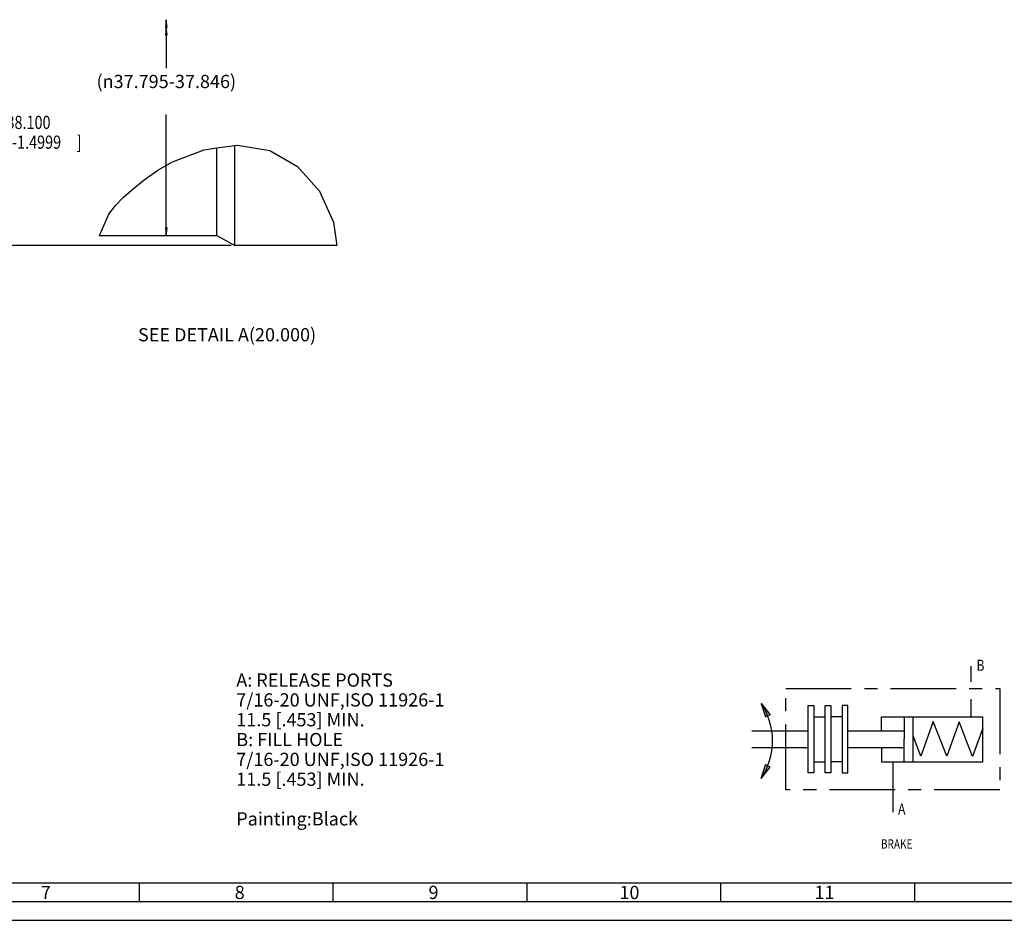
# Model space of a CAD drawing. Units: millimetres. Extents: x 0 to 841, y 0 to 594.
# Drawn here: x 342 to 603, y 0 to 239 of the extents above; entities that cross this region are included whole.
import ezdxf
from ezdxf.enums import TextEntityAlignment as Align

# ---------------------------------------------------------------- set-up
doc = ezdxf.new("R2010")
doc.units = ezdxf.units.MM
doc.header["$LTSCALE"] = 46.255
doc.linetypes.add('CENTER', pattern=[0.6, 0.375, -0.075, 0.075, -0.075])
doc.linetypes.add('HIDDEN', pattern=[0.2, 0.1, -0.1])
doc.layers.get('0').update_dxf_attribs({"linetype": 'CONTINUOUS'})
doc.layers.add('DEFAULT_2', color=8, linetype='HIDDEN')
doc.styles.get("Standard").update_dxf_attribs({"font": 'txt', "width": 0.8})
doc.styles.add('TEXTSTYLE_1', font='gdt', dxfattribs={"width": 0.8})
doc.styles.add('TEXTSTYLE_14', font='txt', dxfattribs={"width": 0.4128})
doc.styles.add('TEXTSTYLE_3', font='txt', dxfattribs={"width": 0.4523})
doc.styles.add('TEXTSTYLE_8', font='txt', dxfattribs={"width": 0.4512})
doc.styles.add('TEXTSTYLE_9', font='txt', dxfattribs={"width": 0.4246})
doc.dimstyles.new('DIMSTYLE_20', dxfattribs={"dimtxt": 3.5, "dimasz": 2, "dimexe": 0.75, "dimexo": 1, "dimgap": 1.75, "dimtad": 0, "dimtih": 1, "dimtoh": 1, "dimdec": 3, "dimlfac": 0.05, "dimdsep": 46, "dimtxsty": 'STANDARD', "dimblk": 'CLOSED', "dimblk1": 'CLOSED', "dimblk2": 'CLOSED', "dimcen": 0.09, "dimadec": 0, "dimazin": 0, "dimtp": 0.005, "dimtm": 0.005, "dimtfac": 1, "dimtdec": 3, "dimtofl": 0, "dimtmove": 0, "dimatfit": 3, "dimldrblk": 'CLOSED', "dimfxl": 1, "dimtolj": 1, "dimarcsym": 0})
doc.dimstyles.new('DIMSTYLE_8', dxfattribs={"dimtxt": 3.5, "dimasz": 2, "dimexe": 0.75, "dimexo": 1, "dimgap": 1.75, "dimtad": 0, "dimtih": 1, "dimtoh": 1, "dimdec": 3, "dimlfac": 0.05, "dimdsep": 46, "dimtxsty": 'STANDARD', "dimblk": 'CLOSED', "dimblk1": 'CLOSED', "dimblk2": 'CLOSED', "dimcen": 0.09, "dimadec": 0, "dimazin": 0, "dimlim": 1, "dimtp": 0.006, "dimtm": 0.007, "dimtfac": 1, "dimtdec": 3, "dimtofl": 0, "dimtmove": 0, "dimatfit": 3, "dimldrblk": 'CLOSED', "dimfxl": 1, "dimtolj": 1, "dimarcsym": 0})

# ---------------------------------------------------------------- blocks, each defined once
blk = doc.blocks.new('DOUBLE_CLOSED')
at = {"color": 0, "linetype": 'BYBLOCK'}
for p, q in [((-1, 0), (-2, 0.125)), ((-2, 0.125), (-2, -0.125)), ((-2, -0.125), (-1, 0)), ((-2, 0), (-1, 0)), ((0, 0), (-1, 0.125)), ((-1, 0.125), (-1, -0.125)), ((-1, -0.125), (0, 0)), ((-1, 0), (0, 0))]:
    blk.add_line(p, q, dxfattribs=at)
blk = doc.blocks.new('_CLOSED')
at = {"color": 0, "linetype": 'BYBLOCK'}
for p, q in [((0, 0), (-1, 0.125)), ((-1, 0.125), (-1, -0.125)), ((-1, -0.125), (0, 0)), ((-1, 0), (0, 0))]:
    blk.add_line(p, q, dxfattribs=at)
blk = doc.blocks.new('*D7')
at = {"color": 2, "linetype": 'CONTINUOUS'}
for p, q in [((336.12, 238.53), (336.12, 214.83)), ((336.12, 178.68), (336.12, 202.58)), ((398.32, 178.68), (335.37, 178.68))]:
    blk.add_line(p, q, dxfattribs=at)
at = {"color": 2, "linetype": 'CONTINUOUS', "xscale": 2, "yscale": 2, "zscale": 2}
for name, p, rotation in [('DOUBLE_CLOSED', (336.12, 238.53), 90), ('_CLOSED', (336.12, 178.68), 270)]:
    blk.add_blockref(name, p, dxfattribs=dict(at, rotation=rotation))
at = {"color": 2, "linetype": 'CONTINUOUS', "style": 'TEXTSTYLE_1'}
blk.add_text('n', height=3.5, dxfattribs=at).set_placement((315.12, 209.58), align=Align.CENTER)
at = {"color": 2, "linetype": 'CONTINUOUS', "width": 0.8}
for s, p in [('38.087', (325.85, 209.58)), ('-38.100', (344.05, 209.58)), ('[', (318.85, 204.33)), ('1.4995', (328.65, 204.33)), ('-1.4999', (346.85, 204.33)), (']', (358.05, 204.33))]:
    blk.add_text(s, height=3.5, dxfattribs=at).set_placement(p, align=Align.CENTER)
blk = doc.blocks.new('*D22')
at = {"color": 2, "linetype": 'CONTINUOUS'}
for p, q in [((381.19, 238.47), (381.19, 225.66)), ((381.19, 181.41), (381.19, 213.41))]:
    blk.add_line(p, q, dxfattribs=at)
at = {"color": 2, "linetype": 'CONTINUOUS', "xscale": 2, "yscale": 2, "zscale": 2}
for name, p, rotation in [('DOUBLE_CLOSED', (381.19, 238.47), 90), ('_CLOSED', (381.19, 181.41), 270)]:
    blk.add_blockref(name, p, dxfattribs=dict(at, rotation=rotation))
at = {"color": 2, "linetype": 'CONTINUOUS', "insert": (381.19, 223.91), "char_height": 3.5, "width": 46.6667, "attachment_point": 2, "line_spacing_factor": 0.9}
blk.add_mtext('(\\Fgdt;{\\Fgdt;n}\\Ftxt;37.795-37.846)\\P ', dxfattribs=at)
blk = doc.blocks.new('BRAKE_BL1', base_point=(569.05, 44.01))
at = {"color": 1, "linetype": 'CENTER'}
for p, q in [((545.18, 34.55), (545.18, 61.39)), ((545.18, 61.39), (601.86, 61.39)), ((601.86, 61.39), (601.86, 34.55)), ((601.86, 34.55), (545.18, 34.55))]:
    blk.add_line(p, q, dxfattribs=at)
at = {"color": 7, "linetype": 'CONTINUOUS'}
for p, q in [((538.64, 57.46), (539.79, 53.86)), ((538.64, 57.46), (541.04, 54.44)), ((541.04, 54.44), (539.79, 53.86)), ((538.64, 37.58), (539.79, 41.18)), ((538.64, 37.58), (541.04, 40.6)), ((541.04, 40.6), (539.79, 41.18))]:
    blk.add_line(p, q, dxfattribs=at)
at = {"color": 2, "linetype": 'CONTINUOUS'}
for p, q in [((551.15, 39.02), (551.15, 56.92)), ((551.15, 56.92), (552.64, 56.92)), ((552.64, 56.92), (552.64, 39.02)), ((555.62, 39.02), (555.62, 56.92)), ((555.62, 56.92), (557.12, 56.92)), ((557.12, 56.92), (557.12, 39.02)), ((560.1, 56.92), (560.1, 39.02)), ((561.59, 56.92), (560.1, 56.92)), ((561.59, 39.02), (561.59, 56.92)), ((552.64, 53.93), (555.62, 53.93)), ((560.1, 53.93), (557.12, 53.93)), ((570.54, 53.93), (597.38, 53.93)), ((570.54, 50.2), (570.54, 53.93)), ((576.5, 53.93), (576.5, 47.97)), ((578.89, 42), (578.89, 53.93)), ((584.25, 52.63), (580.94, 43.51)), ((587.79, 43.45), (584.25, 52.63)), ((591.11, 52.57), (587.79, 43.45)), ((594.65, 43.39), (591.11, 52.57)), ((597.38, 42), (597.38, 53.93)), ((536.24, 50.2), (551.15, 50.2)), ((561.59, 50.2), (576.5, 50.2)), ((597.38, 50.89), (594.65, 43.39)), ((576.5, 42), (576.5, 47.97)), ((580.94, 43.51), (578.89, 48.82)), ((536.24, 45.73), (551.15, 45.73)), ((561.59, 45.73), (576.5, 45.73)), ((570.54, 45.73), (570.54, 42)), ((552.64, 42), (555.62, 42)), ((560.1, 42), (557.12, 42)), ((570.54, 42), (597.38, 42)), ((573.52, 42), (573.52, 28.61)), ((552.64, 39.02), (551.15, 39.02)), ((557.12, 39.02), (555.62, 39.02)), ((560.1, 39.02), (561.59, 39.02))]:
    blk.add_line(p, q, dxfattribs=at)
at = {"color": 7, "linetype": 'CONTINUOUS'}
for start, end in [(0, 34.0685), (325.9315, 360)]:
    blk.add_arc((523.94, 47.52), 17.75, start, end, dxfattribs=at)
at = {"color": 2, "linetype": 'CONTINUOUS'}
for points in [[(539.79, 53.86), (538.64, 57.46), (541.04, 54.44)], [(539.79, 41.18), (541.04, 40.6), (538.64, 37.58)]]:
    blk.add_solid(points, dxfattribs=at)
at = {"layer": 'DEFAULT_2', "color": 8, "linetype": 'HIDDEN'}
blk.add_line((594.29, 53.93), (594.29, 67.34), dxfattribs=at)
at = {"color": 2, "linetype": 'CONTINUOUS', "width": 0.8}
for s, height, p in [('B', 2.92, (595.69, 66.09)), ('A', 2.92, (574.92, 28.02)), ('BRAKE', 2.434, (570.39, 19.01))]:
    blk.add_text(s, height=height, dxfattribs=at).set_placement(p)

msp = doc.modelspace()

# ---------------------------------------------------------------- linework, layer by layer
at = {"color": 7, "linetype": 'CONTINUOUS'}
for p, q in [((382.7918, 200.8753), (391.1691, 204.0897)), ((391.1691, 204.0897), (394.5917, 204.5475)), ((394.5917, 204.5475), (399.3185, 205.1797)), ((394.5917, 181.4079), (394.5917, 204.5475)), ((399.3185, 205.1797), (400.0332, 205.2753)), ((399.3185, 178.6789), (399.3185, 205.1797)), ((400.0332, 205.2753), (408.599, 203.8599)), ((408.599, 203.8599), (415.9573, 199.6263)), ((378.9308, 198.6393), (382.7918, 200.8753)), ((375.3271, 196.0984), (378.9308, 198.6393)), ((415.9573, 199.6263), (421.7522, 193.0714)), ((371.9071, 193.3263), (375.3271, 196.0984)), ((369.7461, 191.3994), (371.9071, 193.3263)), ((421.7522, 193.0714), (425.4526, 184.8995)), ((367.7255, 189.3207), (369.7461, 191.3994)), ((365.9381, 187.0062), (367.7255, 189.3207)), ((363.4685, 181.4079), (365.9381, 187.0062)), ((425.4526, 184.8995), (426.2924, 178.6789)), ((363.4685, 181.4079), (394.5917, 181.4079)), ((363.4685, 181.4079), (394.5917, 181.4079)), ((394.5917, 181.4079), (399.3185, 178.6789)), ((394.5917, 181.4079), (399.3185, 178.6789)), ((426.2924, 178.6789), (399.3185, 178.6789)), ((426.2924, 178.6789), (399.3185, 178.6789)), ((19.9, 9.9), (830.9, 9.9))]:
    msp.add_line(p, q, dxfattribs=at)
at = {"color": 2, "linetype": 'CONTINUOUS'}
for p, q in [((19.9, 9.9), (830.9, 9.9)), ((374.0875, 4.9), (374.0875, 9.9)), ((374.0875, 4.9), (374.0875, 9.9)), ((425.4, 4.9), (425.4, 9.9)), ((425.4, 4.9), (425.4, 9.9)), ((476.7125, 4.9), (476.7125, 9.9)), ((476.7125, 4.9), (476.7125, 9.9)), ((528.025, 4.9), (528.025, 9.9)), ((528.025, 4.9), (528.025, 9.9)), ((579.3375, 4.9), (579.3375, 9.9)), ((579.3375, 4.9), (579.3375, 9.9)), ((835.9, 4.9), (14.9, 4.9)), ((835.9, 4.9), (14.9, 4.9)), ((0, 0), (841, 0))]:
    msp.add_line(p, q, dxfattribs=at)

# ---------------------------------------------------------------- block references
msp.add_blockref('BRAKE_BL1', (569.0467, 44.0067), dxfattribs=at)

# ---------------------------------------------------------------- texts
at = {"color": 2, "linetype": 'CONTINUOUS', "char_height": 3.5, "line_spacing_factor": 0.9}
for s, insert, width, attachment_point in [('SEE DETAIL A(20.000)', (420.8614, 156.8378), 56, 3), ('A: RELEASE PORTS\\P   7/16-20 UNF,ISO 11926-1\\P   11.5 [.453] MIN.\\PB: FILL HOLE\\P   7/16-20 UNF,ISO 11926-1\\P   11.5 [.453] MIN.\\P \\PPainting:Black', (399.7123, 65.3751), 72.8, 1)]:
    msp.add_mtext(s, dxfattribs=dict(at, insert=insert, width=width, attachment_point=attachment_point))
at = {"color": 2, "linetype": 'CONTINUOUS', "char_height": 3.5, "attachment_point": 1, "line_spacing_factor": 0.963855}
for s, insert, width, style in [('7', (347.9857, 9.128), 1.4861, 'TEXTSTYLE_9'), ('7', (347.9857, 9.128), 1.4861, 'TEXTSTYLE_9'), ('8', (399.2893, 9.1402), 1.4861, 'TEXTSTYLE_9'), ('8', (399.2893, 9.1402), 1.4861, 'TEXTSTYLE_9'), ('9', (450.6116, 9.1432), 1.5792, 'TEXTSTYLE_8'), ('9', (450.6116, 9.1432), 1.5792, 'TEXTSTYLE_8'), ('10', (501.1474, 9.1299), 3.1661, 'TEXTSTYLE_3'), ('10', (501.1474, 9.1299), 3.1661, 'TEXTSTYLE_3'), ('11', (552.7809, 9.146), 2.8896, 'TEXTSTYLE_14'), ('11', (552.7809, 9.146), 2.8896, 'TEXTSTYLE_14')]:
    msp.add_mtext(s, dxfattribs=dict(at, insert=insert, width=width, style=style))

# ---------------------------------------------------------------- dimensions: what is measured, and where the dimension line sits
at = {"color": 2, "linetype": 'CONTINUOUS'}
for base, p1, p2, text, dimstyle, picture, middle in [((336.1177, 178.6789), (337.1177, 238.5254), (399.3185, 178.6789), '%%c<>', 'DIMSTYLE_8', '*D7', (336.1177, 208.7039)), ((381.1858, 181.4079), (380.1858, 238.4736), (344.9185, 181.4079), '(%%c37.795-37.846)\\P ', 'DIMSTYLE_20', '*D22', (381.1858, 222.162))]:
    dim = msp.add_linear_dim(base=base, p1=p1, p2=p2, angle=270, text=text, dimstyle=dimstyle, override={"dimblk1": 'DOUBLE_CLOSED', "dimsah": 1}, dxfattribs=at)
    dim.commit()
    dim.dimension.update_dxf_attribs({"geometry": picture, "text_midpoint": middle, "dimtype": 160})

doc.saveas('drawing.dxf')
